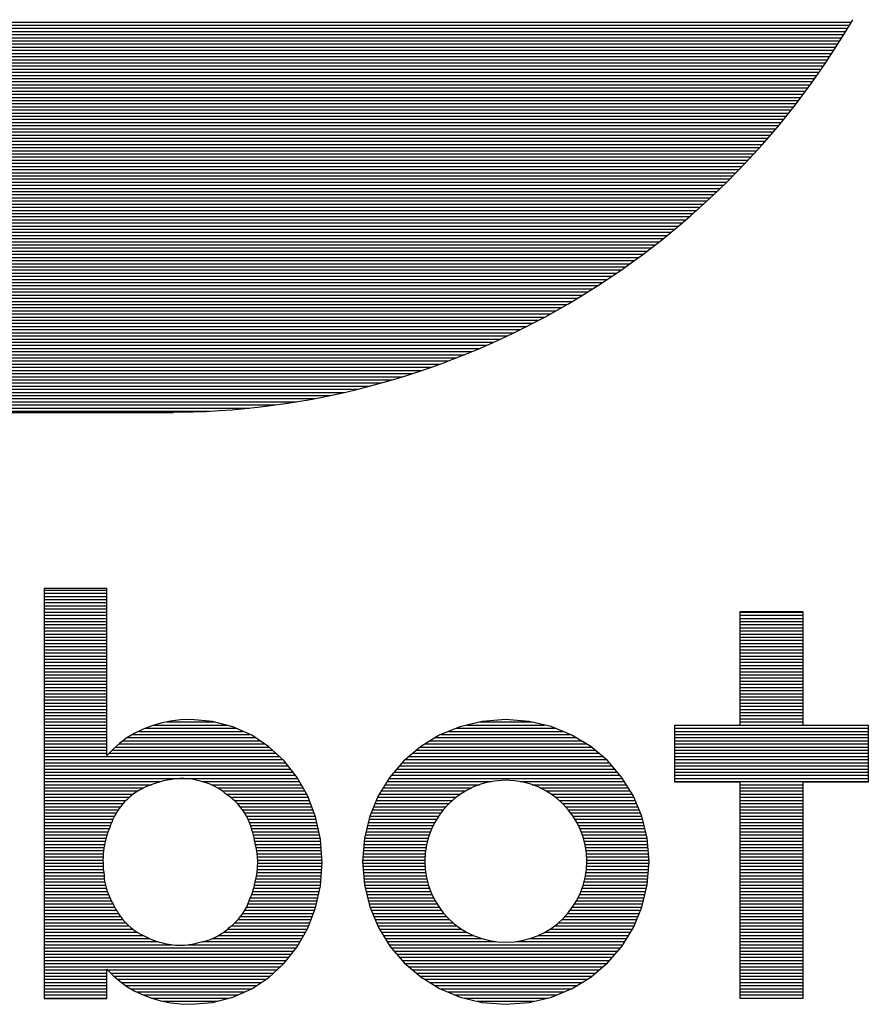
# Model space of a CAD drawing. Extents: x -9 to 288, y -8 to 181.
# Drawn here: x 52 to 54, y 38 to 41 of the extents above; entities that cross this region are included whole.
import ezdxf

# ---------------------------------------------------------------- set-up
doc = ezdxf.new("R2010")
doc.units = 0
doc.layers.add('BOARD_GEOMETRY_SILKSCREEN_TOP', color=1, linetype='CONTINUOUS')

msp = doc.modelspace()

# ---------------------------------------------------------------- linework, layer by layer
at = {"layer": 'BOARD_GEOMETRY_SILKSCREEN_TOP'}
for points in [[(50.88669, 40.632233), (54.213275, 40.632233)], [(50.88669, 40.624788), (54.208855, 40.624788)], [(50.88669, 40.617346), (54.204387, 40.617346)], [(50.88669, 40.609904), (54.199876, 40.609904)], [(50.88669, 40.602461), (54.195315, 40.602461)], [(50.88669, 40.595019), (54.190704, 40.595019)], [(50.88669, 40.587574), (54.186051, 40.587574)], [(50.88669, 40.580132), (54.181345, 40.580132)], [(50.88669, 40.57269), (54.176592, 40.57269)], [(50.88669, 40.565248), (54.171792, 40.565248)], [(50.88669, 40.557806), (54.166938, 40.557806)], [(50.88669, 40.550361), (54.162033, 40.550361)], [(50.88669, 40.542919), (54.15708, 40.542919)], [(50.88669, 40.535476), (54.152076, 40.535476)], [(50.88669, 40.528034), (54.147019, 40.528034)], [(50.88669, 40.520592), (54.141908, 40.520592)], [(50.88669, 40.513147), (54.13675, 40.513147)], [(50.88669, 40.505705), (54.131533, 40.505705)], [(50.88669, 40.498263), (54.126267, 40.498263)], [(50.88669, 40.490821), (54.120943, 40.490821)], [(50.88669, 40.483379), (54.115564, 40.483379)], [(50.88669, 40.475934), (54.110131, 40.475934)], [(50.88669, 40.468492), (54.104642, 40.468492)], [(50.88669, 40.461049), (54.099094, 40.461049)], [(50.88669, 40.453607), (54.093491, 40.453607)], [(50.88669, 40.446165), (54.087829, 40.446165)], [(50.88669, 40.43872), (54.082109, 40.43872)], [(50.88669, 40.431278), (54.076331, 40.431278)], [(50.88669, 40.423836), (54.070491, 40.423836)], [(50.88669, 40.416394), (54.064591, 40.416394)], [(50.88669, 40.408951), (54.058627, 40.408951)], [(50.88669, 40.401507), (54.052605, 40.401507)], [(50.88669, 40.394064), (54.046516, 40.394064)], [(50.88669, 40.386622), (54.040364, 40.386622)], [(50.88669, 40.37918), (54.034149, 40.37918)], [(50.88669, 40.371738), (54.027868, 40.371738)], [(50.88669, 40.364293), (54.02152, 40.364293)], [(50.88669, 40.356851), (54.015107, 40.356851)], [(50.88669, 40.349409), (54.008625, 40.349409)], [(50.88669, 40.341967), (54.002074, 40.341967)], [(50.88669, 40.334524), (53.99545, 40.334524)], [(50.88669, 40.32708), (53.988757, 40.32708)], [(50.88669, 40.319637), (53.981993, 40.319637)], [(50.88669, 40.312195), (53.975155, 40.312195)], [(50.88669, 40.304753), (53.968241, 40.304753)], [(50.88669, 40.297311), (53.961254, 40.297311)], [(50.88669, 40.289866), (53.954192, 40.289866)], [(50.88669, 40.282424), (53.947047, 40.282424)], [(50.88669, 40.274982), (53.939829, 40.274982)], [(50.88669, 40.267539), (53.932526, 40.267539)], [(50.88669, 40.260097), (53.925142, 40.260097)], [(50.88669, 40.252653), (53.91768, 40.252653)], [(50.88669, 40.24521), (53.910128, 40.24521)], [(50.88669, 40.237768), (53.902496, 40.237768)], [(50.88669, 40.230326), (53.894772, 40.230326)], [(50.88669, 40.222884), (53.886961, 40.222884)], [(50.88669, 40.215439), (53.879062, 40.215439)], [(50.88669, 40.207997), (53.871066, 40.207997)], [(50.88669, 40.200555), (53.862976, 40.200555)], [(50.88669, 40.193112), (53.854794, 40.193112)], [(50.88669, 40.18567), (53.846512, 40.18567)], [(50.88669, 40.178225), (53.838135, 40.178225)], [(50.88669, 40.170783), (53.829654, 40.170783)], [(50.88669, 40.163341), (53.821066, 40.163341)], [(50.88669, 40.155899), (53.812374, 40.155899)], [(50.88669, 40.148457), (53.803578, 40.148457)], [(50.88669, 40.141012), (53.794665, 40.141012)], [(50.88669, 40.13357), (53.785646, 40.13357)], [(50.88669, 40.126128), (53.776509, 40.126128)], [(50.88669, 40.118685), (53.767253, 40.118685)], [(50.88669, 40.111243), (53.757876, 40.111243)], [(50.88669, 40.103798), (53.748374, 40.103798)], [(50.88669, 40.096356), (53.738747, 40.096356)], [(50.88669, 40.088914), (53.728991, 40.088914)], [(50.88669, 40.081472), (53.719098, 40.081472)], [(50.88669, 40.07403), (53.70907, 40.07403)], [(50.88669, 40.066585), (53.698899, 40.066585)], [(50.88669, 40.059143), (53.688587, 40.059143)], [(50.88669, 40.0517), (53.678122, 40.0517)], [(50.88669, 40.044258), (53.667508, 40.044258)], [(50.88669, 40.036816), (53.656733, 40.036816)], [(50.88669, 40.029371), (53.645798, 40.029371)], [(50.88669, 40.021929), (53.634693, 40.021929)], [(50.88669, 40.014487), (53.623413, 40.014487)], [(50.88669, 40.007045), (53.611958, 40.007045)], [(50.88669, 39.999602), (53.600317, 39.999602)], [(50.88669, 39.992158), (53.588483, 39.992158)], [(50.88669, 39.984716), (53.576451, 39.984716)], [(50.88669, 39.977273), (53.564216, 39.977273)], [(50.88669, 39.969831), (53.551762, 39.969831)], [(50.88669, 39.962389), (53.539093, 39.962389)], [(50.88669, 39.954944), (53.526187, 39.954944)], [(50.88669, 39.947502), (53.513043, 39.947502)], [(50.88669, 39.94006), (53.499647, 39.94006)], [(50.88669, 39.932618), (53.485986, 39.932618)], [(50.88669, 39.925175), (53.472055, 39.925175)], [(50.88669, 39.917731), (53.457836, 39.917731)], [(50.88669, 39.910288), (53.443312, 39.910288)], [(50.88669, 39.902846), (53.428468, 39.902846)], [(50.88669, 39.895404), (53.413292, 39.895404)], [(50.88669, 39.887962), (53.39776, 39.887962)], [(50.88669, 39.880517), (53.381854, 39.880517)], [(50.88669, 39.873075), (53.365545, 39.873075)], [(50.88669, 39.865633), (53.348819, 39.865633)], [(50.88669, 39.858191), (53.331636, 39.858191)], [(50.88669, 39.850748), (53.31397, 39.850748)], [(50.88669, 39.843304), (53.295781, 39.843304)], [(50.88669, 39.835861), (53.277026, 39.835861)], [(50.88669, 39.828419), (53.257663, 39.828419)], [(50.88669, 39.820977), (53.237633, 39.820977)], [(50.88669, 39.813535), (53.216876, 39.813535)], [(50.88669, 39.80609), (53.195314, 39.80609)], [(50.88669, 39.798648), (53.172853, 39.798648)], [(50.88669, 39.791206), (53.149391, 39.791206)], [(50.88669, 39.783763), (53.124799, 39.783763)], [(50.88669, 39.776321), (53.098898, 39.776321)], [(50.88669, 39.768877), (53.071494, 39.768877)], [(50.88669, 39.761434), (53.042302, 39.761434)], [(50.88669, 39.753992), (53.010948, 39.753992)], [(50.88669, 39.74655), (52.976915, 39.74655)], [(50.88669, 39.739108), (52.939406, 39.739108)], [(50.88669, 39.731663), (52.897148, 39.731663)], [(50.88669, 39.724221), (52.847804, 39.724221)], [(50.88669, 39.716779), (52.786046, 39.716779)], [(50.88669, 39.709336), (52.690944, 39.709336)], [(52.603019, 39.705486), (50.88669, 39.705486)], [(52.60309, 39.705417), (52.603019, 39.705486)], [(52.603928, 39.705346), (52.60309, 39.705417)], [(52.605048, 39.706184), (52.603928, 39.705346)], [(52.61422, 39.706748), (52.605048, 39.706184)], [(52.617019, 39.706748), (52.61422, 39.706748)], [(52.61751, 39.706885), (52.617019, 39.706748)], [(52.61912, 39.706956), (52.61751, 39.706885)], [(52.29922, 39.288707), (52.29922, 39.261476)], [(52.303418, 39.288707), (52.29922, 39.288707)], [(52.29922, 39.2851), (52.447828, 39.2851)], [(52.29922, 39.277658), (52.447828, 39.277658)], [(52.314688, 39.288707), (52.303418, 39.288707)], [(52.331348, 39.288707), (52.314688, 39.288707)], [(52.351511, 39.288707), (52.331348, 39.288707)], [(52.373558, 39.288707), (52.351511, 39.288707)], [(52.395539, 39.288707), (52.373558, 39.288707)], [(52.415699, 39.288707), (52.395539, 39.288707)], [(52.432359, 39.288707), (52.415699, 39.288707)], [(52.443629, 39.288707), (52.432359, 39.288707)], [(52.447828, 39.288707), (52.443629, 39.288707)], [(52.447828, 39.277646), (52.447828, 39.288707)], [(52.447828, 39.247547), (52.447828, 39.277646)], [(52.29922, 39.270216), (52.447828, 39.270216)], [(52.29922, 39.262774), (52.447828, 39.262774)], [(52.29922, 39.261476), (52.29922, 39.187557)], [(52.29922, 39.255332), (52.447828, 39.255332)], [(52.29922, 39.247887), (52.447828, 39.247887)], [(52.29922, 39.240445), (52.447828, 39.240445)], [(52.29922, 39.233003), (52.447828, 39.233003)], [(52.29922, 39.22556), (52.447828, 39.22556)], [(52.447828, 39.203236), (52.447828, 39.247547)], [(53.94947, 39.234666), (54.098007, 39.234666)], [(53.94947, 38.964606), (53.94947, 39.234666)], [(53.94947, 39.233003), (54.098007, 39.233003)], [(53.94947, 39.22556), (54.098007, 39.22556)], [(54.098007, 39.234666), (54.098007, 38.964606)], [(52.29922, 39.218118), (52.447828, 39.218118)], [(52.29922, 39.210673), (52.447828, 39.210673)], [(52.29922, 39.203231), (52.447828, 39.203231)], [(52.447828, 39.149404), (52.447828, 39.203236)], [(53.94947, 39.218118), (54.098007, 39.218118)], [(53.94947, 39.210673), (54.098007, 39.210673)], [(53.94947, 39.203231), (54.098007, 39.203231)], [(52.29922, 39.195789), (52.447828, 39.195789)], [(52.29922, 39.188347), (52.447828, 39.188347)], [(52.29922, 39.187557), (52.29922, 39.078705)], [(52.29922, 39.180905), (52.447828, 39.180905)], [(53.94947, 39.195789), (54.098007, 39.195789)], [(53.94947, 39.188347), (54.098007, 39.188347)], [(53.94947, 39.180905), (54.098007, 39.180905)], [(52.29922, 39.17346), (52.447828, 39.17346)], [(52.29922, 39.166018), (52.447828, 39.166018)], [(52.29922, 39.158575), (52.447828, 39.158575)], [(53.94947, 39.17346), (54.098007, 39.17346)], [(53.94947, 39.166018), (54.098007, 39.166018)], [(53.94947, 39.158575), (54.098007, 39.158575)], [(52.29922, 39.151133), (52.447828, 39.151133)], [(52.29922, 39.143691), (52.447828, 39.143691)], [(52.29922, 39.136246), (52.447828, 39.136246)], [(52.447828, 39.090887), (52.447828, 39.149404)], [(53.94947, 39.151133), (54.098007, 39.151133)], [(53.94947, 39.143691), (54.098007, 39.143691)], [(53.94947, 39.136246), (54.098007, 39.136246)], [(52.29922, 39.128804), (52.447828, 39.128804)], [(52.29922, 39.121362), (52.447828, 39.121362)], [(52.29922, 39.11392), (52.447828, 39.11392)], [(53.94947, 39.128804), (54.098007, 39.128804)], [(53.94947, 39.121362), (54.098007, 39.121362)], [(53.94947, 39.11392), (54.098007, 39.11392)], [(52.29922, 39.106478), (52.447828, 39.106478)], [(52.29922, 39.099033), (52.447828, 39.099033)], [(52.29922, 39.091591), (52.447828, 39.091591)], [(52.447828, 39.032294), (52.447828, 39.090887)], [(53.94947, 39.106478), (54.098007, 39.106478)], [(53.94947, 39.099033), (54.098007, 39.099033)], [(53.94947, 39.091591), (54.098007, 39.091591)], [(52.29922, 39.084148), (52.447828, 39.084148)], [(52.29922, 39.078705), (52.29922, 38.946475)], [(52.29922, 39.076706), (52.447828, 39.076706)], [(52.29922, 39.069264), (52.447828, 39.069264)], [(53.94947, 39.084148), (54.098007, 39.084148)], [(53.94947, 39.076706), (54.098007, 39.076706)], [(53.94947, 39.069264), (54.098007, 39.069264)], [(52.29922, 39.061819), (52.447828, 39.061819)], [(52.29922, 39.054377), (52.447828, 39.054377)], [(52.29922, 39.046935), (52.447828, 39.046935)], [(52.29922, 39.039493), (52.447828, 39.039493)], [(53.94947, 39.061819), (54.098007, 39.061819)], [(53.94947, 39.054377), (54.098007, 39.054377)], [(53.94947, 39.046935), (54.098007, 39.046935)], [(53.94947, 39.039493), (54.098007, 39.039493)], [(52.29922, 39.03205), (52.447828, 39.03205)], [(52.29922, 39.024606), (52.447828, 39.024606)], [(52.29922, 39.017164), (52.447828, 39.017164)], [(52.447828, 38.978464), (52.447828, 39.032294)], [(53.94947, 39.03205), (54.098007, 39.03205)], [(53.94947, 39.024606), (54.098007, 39.024606)], [(53.94947, 39.017164), (54.098007, 39.017164)], [(52.29922, 39.009721), (52.447828, 39.009721)], [(52.29922, 39.002279), (52.447828, 39.002279)], [(52.29922, 38.994837), (52.447828, 38.994837)], [(53.94947, 39.009721), (54.098007, 39.009721)], [(53.94947, 39.002279), (54.098007, 39.002279)], [(53.94947, 38.994837), (54.098007, 38.994837)], [(52.29922, 38.987392), (52.447828, 38.987392)], [(52.29922, 38.97995), (52.447828, 38.97995)], [(52.29922, 38.972508), (52.447828, 38.972508)], [(52.447828, 38.934156), (52.447828, 38.978464)], [(52.57579, 38.969716), (52.554088, 38.963343)], [(52.598467, 38.974337), (52.57579, 38.969716)], [(52.589491, 38.972508), (52.702582, 38.972508)], [(52.62199, 38.977133), (52.598467, 38.974337)], [(52.646349, 38.978116), (52.62199, 38.977133)], [(52.697728, 38.973778), (52.646349, 38.978116)], [(52.746168, 38.961108), (52.697728, 38.973778)], [(53.337318, 38.973778), (53.28475, 38.961174)], [(53.332024, 38.972508), (53.454272, 38.972508)], [(53.393109, 38.978116), (53.337318, 38.973778)], [(53.448897, 38.973778), (53.393109, 38.978116)], [(53.50161, 38.961317), (53.448897, 38.973778)], [(53.94947, 38.987392), (54.098007, 38.987392)], [(53.94947, 38.97995), (54.098007, 38.97995)], [(53.94947, 38.972508), (54.098007, 38.972508)], [(52.29922, 38.965066), (52.447828, 38.965066)], [(52.29922, 38.957623), (52.447828, 38.957623)], [(52.29922, 38.950179), (52.447828, 38.950179)], [(52.29922, 38.946475), (52.29922, 38.802556)], [(52.513771, 38.945706), (52.495356, 38.934647)], [(52.533367, 38.955297), (52.513771, 38.945706)], [(52.522912, 38.950179), (52.770446, 38.950179)], [(52.554088, 38.963343), (52.533367, 38.955297)], [(52.539356, 38.957623), (52.75391, 38.957623)], [(52.559946, 38.965066), (52.731038, 38.965066)], [(52.791109, 38.940877), (52.746168, 38.961108)], [(53.28475, 38.961174), (53.235888, 38.940946)], [(53.258189, 38.950179), (53.528735, 38.950179)], [(53.276165, 38.957623), (53.510609, 38.957623)], [(53.300973, 38.965066), (53.485753, 38.965066)], [(53.550541, 38.941225), (53.50161, 38.961317)], [(53.794139, 38.964606), (53.94947, 38.964606)], [(53.794139, 38.829574), (53.794139, 38.964606)], [(53.794139, 38.957623), (54.253336, 38.957623)], [(53.794139, 38.950179), (54.253336, 38.950179)], [(53.94947, 38.965066), (54.098007, 38.965066)], [(54.098007, 38.964606), (54.253336, 38.964606)], [(54.253336, 38.964606), (54.253336, 38.829574)], [(52.29922, 38.942736), (52.447828, 38.942736)], [(52.29922, 38.935294), (52.447828, 38.935294)], [(52.29922, 38.927852), (52.447828, 38.927852)], [(52.447828, 38.904126), (52.447828, 38.934156)], [(52.47814, 38.922117), (52.462318, 38.908187)], [(52.495356, 38.934647), (52.47814, 38.922117)], [(52.486022, 38.927852), (52.810664, 38.927852)], [(52.496436, 38.935294), (52.799491, 38.935294)], [(52.508828, 38.942736), (52.786978, 38.942736)], [(52.83199, 38.913646), (52.791109, 38.940877)], [(53.235888, 38.940946), (53.191509, 38.913783)], [(53.214494, 38.927852), (53.572611, 38.927852)], [(53.226652, 38.935294), (53.56033, 38.935294)], [(53.240214, 38.942736), (53.546863, 38.942736)], [(53.595128, 38.914207), (53.550541, 38.941225)], [(53.794139, 38.942736), (54.253336, 38.942736)], [(53.794139, 38.935294), (54.253336, 38.935294)], [(53.794139, 38.927852), (54.253336, 38.927852)], [(52.29922, 38.92041), (52.447828, 38.92041)], [(52.29922, 38.912965), (52.447828, 38.912965)], [(52.29922, 38.905523), (52.447828, 38.905523)], [(52.462318, 38.908187), (52.447828, 38.892996)], [(52.447828, 38.892996), (52.447828, 38.904126)], [(52.459778, 38.905523), (52.840722, 38.905523)], [(52.467749, 38.912965), (52.832721, 38.912965)], [(52.476202, 38.92041), (52.821837, 38.92041)], [(52.868109, 38.880044), (52.83199, 38.913646)], [(53.191509, 38.913783), (53.152167, 38.880397)], [(53.181776, 38.905523), (53.60542, 38.905523)], [(53.190544, 38.912965), (53.596601, 38.912965)], [(53.202332, 38.92041), (53.584894, 38.92041)], [(53.634607, 38.880885), (53.595128, 38.914207)], [(53.794139, 38.92041), (54.253336, 38.92041)], [(53.794139, 38.912965), (54.253336, 38.912965)], [(53.794139, 38.905523), (54.253336, 38.905523)], [(52.29922, 38.898081), (52.447828, 38.898081)], [(52.29922, 38.890639), (52.856724, 38.890639)], [(52.29922, 38.883196), (52.864725, 38.883196)], [(52.29922, 38.875752), (52.871487, 38.875752)], [(52.452679, 38.898081), (52.848723, 38.898081)], [(52.899048, 38.840705), (52.868109, 38.880044)], [(53.152167, 38.880397), (53.118568, 38.841335)], [(53.148174, 38.875752), (53.63906, 38.875752)], [(53.155469, 38.883196), (53.631871, 38.883196)], [(53.164237, 38.890639), (53.623053, 38.890639)], [(53.173005, 38.898081), (53.614234, 38.898081)], [(53.668417, 38.841896), (53.634607, 38.880885)], [(53.794139, 38.898081), (54.253336, 38.898081)], [(53.794139, 38.890639), (54.253336, 38.890639)], [(53.794139, 38.883196), (54.253336, 38.883196)], [(53.794139, 38.875752), (54.253336, 38.875752)], [(52.29922, 38.868309), (52.877339, 38.868309)], [(52.29922, 38.860867), (52.883191, 38.860867)], [(52.29922, 38.853425), (52.889048, 38.853425)], [(53.128969, 38.853425), (53.658422, 38.853425)], [(53.13537, 38.860867), (53.651968, 38.860867)], [(53.141773, 38.868309), (53.645514, 38.868309)], [(53.794139, 38.868309), (54.253336, 38.868309)], [(53.794139, 38.860867), (54.253336, 38.860867)], [(53.794139, 38.853425), (54.253336, 38.853425)], [(52.29922, 38.845983), (52.894903, 38.845983)], [(52.29922, 38.838538), (52.900273, 38.838538)], [(52.29922, 38.831096), (52.575402, 38.831096)], [(52.672719, 38.831096), (52.904461, 38.831096)], [(52.924039, 38.796326), (52.899048, 38.840705)], [(53.118568, 38.841335), (53.091339, 38.797235)], [(53.112248, 38.831096), (53.359756, 38.831096)], [(53.116843, 38.838538), (53.670512, 38.838538)], [(53.122563, 38.845983), (53.664876, 38.845983)], [(53.427719, 38.831096), (53.675148, 38.831096)], [(53.695859, 38.797865), (53.668417, 38.841896)], [(53.794139, 38.845983), (54.253336, 38.845983)], [(53.794139, 38.838538), (54.253336, 38.838538)], [(53.794139, 38.831096), (54.253336, 38.831096)], [(53.94947, 38.829574), (53.794139, 38.829574)], [(53.94947, 38.316405), (53.94947, 38.829574)], [(54.098007, 38.829574), (54.098007, 38.316405)], [(54.253336, 38.829574), (54.098007, 38.829574)], [(52.29922, 38.823654), (52.55353, 38.823654)], [(52.29922, 38.816211), (52.535348, 38.816211)], [(52.29922, 38.808769), (52.521731, 38.808769)], [(52.694997, 38.823654), (52.908652, 38.823654)], [(52.709676, 38.816211), (52.912843, 38.816211)], [(52.721053, 38.808769), (52.917034, 38.808769)], [(53.098459, 38.808769), (53.298352, 38.808769)], [(53.103056, 38.816211), (53.312736, 38.816211)], [(53.107651, 38.823654), (53.331181, 38.823654)], [(53.456294, 38.823654), (53.679789, 38.823654)], [(53.474739, 38.816211), (53.684427, 38.816211)], [(53.489123, 38.808769), (53.689065, 38.808769)], [(53.94947, 38.823654), (54.098007, 38.823654)], [(53.94947, 38.816211), (54.098007, 38.816211)], [(53.94947, 38.808769), (54.098007, 38.808769)], [(52.29922, 38.802556), (52.29922, 38.658635)], [(52.29922, 38.801324), (52.51069, 38.801324)], [(52.29922, 38.793882), (52.501381, 38.793882)], [(52.29922, 38.78644), (52.493362, 38.78644)], [(52.730349, 38.801324), (52.921223, 38.801324)], [(52.740423, 38.793882), (52.924972, 38.793882)], [(52.749343, 38.78644), (52.927814, 38.78644)], [(52.94266, 38.747535), (52.924039, 38.796326)], [(53.091339, 38.797235), (53.071108, 38.748868)], [(53.086823, 38.78644), (53.267069, 38.78644)], [(53.089937, 38.793882), (53.276094, 38.793882)], [(53.093864, 38.801324), (53.286386, 38.801324)], [(53.501094, 38.801324), (53.693705, 38.801324)], [(53.511384, 38.793882), (53.697541, 38.793882)], [(53.520406, 38.78644), (53.70068, 38.78644)], [(53.716298, 38.749425), (53.695859, 38.797865)], [(53.94947, 38.801324), (54.098007, 38.801324)], [(53.94947, 38.793882), (54.098007, 38.793882)], [(53.94947, 38.78644), (54.098007, 38.78644)], [(52.29922, 38.778998), (52.486359, 38.778998)], [(52.29922, 38.771556), (52.480207, 38.771556)], [(52.29922, 38.764111), (52.474782, 38.764111)], [(52.756966, 38.778998), (52.930654, 38.778998)], [(52.76355, 38.771556), (52.933491, 38.771556)], [(52.769282, 38.764111), (52.936333, 38.764111)], [(53.077486, 38.764111), (53.245431, 38.764111)], [(53.080597, 38.771556), (53.251885, 38.771556)], [(53.083711, 38.778998), (53.259058, 38.778998)], [(53.528422, 38.778998), (53.703822, 38.778998)], [(53.53559, 38.771556), (53.706961, 38.771556)], [(53.542044, 38.764111), (53.710101, 38.764111)], [(53.94947, 38.778998), (54.098007, 38.778998)], [(53.94947, 38.771556), (54.098007, 38.771556)], [(53.94947, 38.764111), (54.098007, 38.764111)], [(52.29922, 38.756669), (52.469992, 38.756669)], [(52.29922, 38.749227), (52.46577, 38.749227)], [(52.29922, 38.741784), (52.462069, 38.741784)], [(52.774284, 38.756669), (52.939175, 38.756669)], [(52.77864, 38.749227), (52.942015, 38.749227)], [(52.782419, 38.741784), (52.943928, 38.741784)], [(52.954281, 38.694893), (52.94266, 38.747535)], [(53.071108, 38.748868), (53.058438, 38.696857)], [(53.069383, 38.741784), (53.229581, 38.741784)], [(53.071258, 38.749227), (53.234344, 38.749227)], [(53.074374, 38.756669), (53.239609, 38.756669)], [(53.547869, 38.756669), (53.71324, 38.756669)], [(53.553136, 38.749227), (53.716349, 38.749227)], [(53.557894, 38.741784), (53.718163, 38.741784)], [(53.729039, 38.697205), (53.716298, 38.749425)], [(53.94947, 38.756669), (54.098007, 38.756669)], [(53.94947, 38.749227), (54.098007, 38.749227)], [(53.94947, 38.741784), (54.098007, 38.741784)], [(52.29922, 38.734342), (52.458844, 38.734342)], [(52.29922, 38.726897), (52.456067, 38.726897)], [(52.29922, 38.719455), (52.453408, 38.719455)], [(52.29922, 38.712013), (52.450385, 38.712013)], [(52.785665, 38.734342), (52.945571, 38.734342)], [(52.788429, 38.726897), (52.947214, 38.726897)], [(52.790725, 38.719455), (52.948858, 38.719455)], [(52.793026, 38.712013), (52.950501, 38.712013)], [(53.062129, 38.712013), (53.214857, 38.712013)], [(53.063943, 38.719455), (53.217948, 38.719455)], [(53.065756, 38.726897), (53.221418, 38.726897)], [(53.06757, 38.734342), (53.225286, 38.734342)], [(53.562192, 38.734342), (53.719979, 38.734342)], [(53.566063, 38.726897), (53.721798, 38.726897)], [(53.56953, 38.719455), (53.723611, 38.719455)], [(53.572623, 38.712013), (53.725427, 38.712013)], [(53.94947, 38.734342), (54.098007, 38.734342)], [(53.94947, 38.726897), (54.098007, 38.726897)], [(53.94947, 38.719455), (54.098007, 38.719455)], [(53.94947, 38.712013), (54.098007, 38.712013)], [(52.29922, 38.704571), (52.447759, 38.704571)], [(52.29922, 38.697129), (52.445509, 38.697129)], [(52.29922, 38.689684), (52.443621, 38.689684)], [(52.795152, 38.704571), (52.952142, 38.704571)], [(52.796829, 38.697129), (52.953785, 38.697129)], [(52.798233, 38.689684), (52.954654, 38.689684)], [(52.958271, 38.639176), (52.954281, 38.694893)], [(53.058438, 38.696857), (53.054098, 38.641835)], [(53.057875, 38.689684), (53.207658, 38.689684)], [(53.058507, 38.697129), (53.209726, 38.697129)], [(53.060316, 38.704571), (53.212119, 38.704571)], [(53.575356, 38.704571), (53.727243, 38.704571)], [(53.577749, 38.697129), (53.729047, 38.697129)], [(53.579817, 38.689684), (53.729631, 38.689684)], [(53.733377, 38.641835), (53.729039, 38.697205)], [(53.94947, 38.704571), (54.098007, 38.704571)], [(53.94947, 38.697129), (54.098007, 38.697129)], [(53.94947, 38.689684), (54.098007, 38.689684)], [(52.29922, 38.682242), (52.442085, 38.682242)], [(52.29922, 38.674799), (52.440886, 38.674799)], [(52.29922, 38.667357), (52.44002, 38.667357)], [(52.800194, 38.682242), (52.955187, 38.682242)], [(52.801827, 38.674799), (52.955721, 38.674799)], [(52.803143, 38.667357), (52.956254, 38.667357)], [(53.056114, 38.667357), (53.203335, 38.667357)], [(53.056701, 38.674799), (53.204473, 38.674799)], [(53.057288, 38.682242), (53.205913, 38.682242)], [(53.581567, 38.682242), (53.730213, 38.682242)], [(53.583007, 38.674799), (53.730797, 38.674799)], [(53.584145, 38.667357), (53.731381, 38.667357)], [(53.94947, 38.682242), (54.098007, 38.682242)], [(53.94947, 38.674799), (54.098007, 38.674799)], [(53.94947, 38.667357), (54.098007, 38.667357)], [(52.29922, 38.659915), (52.439176, 38.659915)], [(52.29922, 38.658635), (52.29922, 38.526405)], [(52.29922, 38.65247), (52.438645, 38.65247)], [(52.29922, 38.645028), (52.43844, 38.645028)], [(52.804141, 38.659915), (52.956783, 38.659915)], [(52.804835, 38.65247), (52.957316, 38.65247)], [(52.805223, 38.645028), (52.957849, 38.645028)], [(53.054098, 38.641835), (53.05851, 38.586397)], [(53.054349, 38.645028), (53.201682, 38.645028)], [(53.054936, 38.65247), (53.201941, 38.65247)], [(53.055523, 38.659915), (53.202492, 38.659915)], [(53.584986, 38.659915), (53.731963, 38.659915)], [(53.585534, 38.65247), (53.732547, 38.65247)], [(53.585793, 38.645028), (53.733128, 38.645028)], [(53.729039, 38.586115), (53.733377, 38.641835)], [(53.94947, 38.659915), (54.098007, 38.659915)], [(53.94947, 38.65247), (54.098007, 38.65247)], [(53.94947, 38.645028), (54.098007, 38.645028)], [(52.29922, 38.637586), (52.438526, 38.637586)], [(52.29922, 38.630144), (52.438744, 38.630144)], [(52.29922, 38.622702), (52.439273, 38.622702)], [(52.804568, 38.622702), (52.957082, 38.622702)], [(52.805091, 38.630144), (52.957616, 38.630144)], [(52.80531, 38.637586), (52.958152, 38.637586)], [(52.954281, 38.583804), (52.958271, 38.639176)], [(53.054435, 38.637586), (53.20171, 38.637586)], [(53.05503, 38.630144), (53.20203, 38.630144)], [(53.055619, 38.622702), (53.202634, 38.622702)], [(53.584841, 38.622702), (53.731889, 38.622702)], [(53.585448, 38.630144), (53.732468, 38.630144)], [(53.585765, 38.637586), (53.733047, 38.637586)], [(53.94947, 38.637586), (54.098007, 38.637586)], [(53.94947, 38.630144), (54.098007, 38.630144)], [(53.94947, 38.622702), (54.098007, 38.622702)], [(52.29922, 38.615257), (52.440101, 38.615257)], [(52.29922, 38.607815), (52.441193, 38.607815)], [(52.29922, 38.600372), (52.441714, 38.600372)], [(52.801154, 38.600372), (52.955472, 38.600372)], [(52.802607, 38.607815), (52.956008, 38.607815)], [(52.803745, 38.615257), (52.956546, 38.615257)], [(53.056213, 38.615257), (53.203539, 38.615257)], [(53.056803, 38.607815), (53.204732, 38.607815)], [(53.057397, 38.600372), (53.206233, 38.600372)], [(53.581242, 38.600372), (53.730149, 38.600372)], [(53.582743, 38.607815), (53.730728, 38.607815)], [(53.583942, 38.615257), (53.73131, 38.615257)], [(53.94947, 38.615257), (54.098007, 38.615257)], [(53.94947, 38.607815), (54.098007, 38.607815)], [(53.94947, 38.600372), (54.098007, 38.600372)], [(52.29922, 38.59293), (52.442692, 38.59293)], [(52.29922, 38.585488), (52.444145, 38.585488)], [(52.29922, 38.578043), (52.446083, 38.578043)], [(52.795932, 38.578043), (52.952995, 38.578043)], [(52.79771, 38.585488), (52.9544, 38.585488)], [(52.799376, 38.59293), (52.954933, 38.59293)], [(52.94266, 38.531584), (52.954281, 38.583804)], [(53.057986, 38.59293), (53.208047, 38.59293)], [(53.05851, 38.586397), (53.071248, 38.534035)], [(53.058731, 38.585488), (53.210178, 38.585488)], [(53.060542, 38.578043), (53.212637, 38.578043)], [(53.574841, 38.578043), (53.727096, 38.578043)], [(53.577302, 38.585488), (53.728887, 38.585488)], [(53.579433, 38.59293), (53.72957, 38.59293)], [(53.71637, 38.533476), (53.729039, 38.586115)], [(53.94947, 38.59293), (54.098007, 38.59293)], [(53.94947, 38.585488), (54.098007, 38.585488)], [(53.94947, 38.578043), (54.098007, 38.578043)], [(52.29922, 38.570601), (52.448529, 38.570601)], [(52.29922, 38.563159), (52.451523, 38.563159)], [(52.29922, 38.555717), (52.454922, 38.555717)], [(52.78803, 38.555717), (52.94803, 38.555717)], [(52.791114, 38.563159), (52.949683, 38.563159)], [(52.79374, 38.570601), (52.951339, 38.570601)], [(53.06235, 38.570601), (53.215441, 38.570601)], [(53.064161, 38.563159), (53.218608, 38.563159)], [(53.065975, 38.555717), (53.222154, 38.555717)], [(53.565326, 38.555717), (53.721721, 38.555717)], [(53.568872, 38.563159), (53.723515, 38.563159)], [(53.572037, 38.570601), (53.725303, 38.570601)], [(53.94947, 38.570601), (54.098007, 38.570601)], [(53.94947, 38.563159), (54.098007, 38.563159)], [(53.94947, 38.555717), (54.098007, 38.555717)], [(52.29922, 38.548274), (52.458282, 38.548274)], [(52.29922, 38.54083), (52.462191, 38.54083)], [(52.29922, 38.533387), (52.466131, 38.533387)], [(52.29922, 38.526405), (52.29922, 38.417556)], [(52.29922, 38.525945), (52.470134, 38.525945)], [(52.774954, 38.525945), (52.940491, 38.525945)], [(52.778995, 38.533387), (52.943056, 38.533387)], [(52.782457, 38.54083), (52.944715, 38.54083)], [(52.785396, 38.548274), (52.946371, 38.548274)], [(52.924039, 38.483146), (52.94266, 38.531584)], [(53.067783, 38.548274), (53.226104, 38.548274)], [(53.069594, 38.54083), (53.230493, 38.54083)], [(53.071248, 38.534035), (53.091621, 38.485247)], [(53.071517, 38.533387), (53.235347, 38.533387)], [(53.074626, 38.525945), (53.240719, 38.525945)], [(53.546759, 38.525945), (53.713245, 38.525945)], [(53.552128, 38.533387), (53.716331, 38.533387)], [(53.556987, 38.54083), (53.718137, 38.54083)], [(53.561371, 38.548274), (53.719931, 38.548274)], [(53.696141, 38.484686), (53.71637, 38.533476)], [(53.94947, 38.548274), (54.098007, 38.548274)], [(53.94947, 38.54083), (54.098007, 38.54083)], [(53.94947, 38.533387), (54.098007, 38.533387)], [(53.94947, 38.525945), (54.098007, 38.525945)], [(52.29922, 38.518503), (52.474952, 38.518503)], [(52.29922, 38.511061), (52.480327, 38.511061)], [(52.29922, 38.503616), (52.485902, 38.503616)], [(52.758673, 38.503616), (52.931906, 38.503616)], [(52.764896, 38.511061), (52.934768, 38.511061)], [(52.770283, 38.518503), (52.937628, 38.518503)], [(53.077735, 38.518503), (53.246663, 38.518503)], [(53.080841, 38.511061), (53.253251, 38.511061)], [(53.08395, 38.503616), (53.260579, 38.503616)], [(53.526898, 38.503616), (53.703987, 38.503616)], [(53.534229, 38.511061), (53.707076, 38.511061)], [(53.540815, 38.518503), (53.710157, 38.518503)], [(53.94947, 38.518503), (54.098007, 38.518503)], [(53.94947, 38.511061), (54.098007, 38.511061)], [(53.94947, 38.503616), (54.098007, 38.503616)], [(52.29922, 38.496174), (52.492369, 38.496174)], [(52.29922, 38.488732), (52.499923, 38.488732)], [(52.29922, 38.48129), (52.508864, 38.48129)], [(52.734075, 38.48129), (52.922983, 38.48129)], [(52.742983, 38.488732), (52.926183, 38.488732)], [(52.751454, 38.496174), (52.929046, 38.496174)], [(52.899048, 38.439115), (52.924039, 38.483146)], [(53.087054, 38.496174), (53.268776, 38.496174)], [(53.090163, 38.488732), (53.278029, 38.488732)], [(53.091621, 38.485247), (53.118987, 38.440865)], [(53.094059, 38.48129), (53.288611, 38.48129)], [(53.498864, 38.48129), (53.694048, 38.48129)], [(53.509451, 38.488732), (53.697815, 38.488732)], [(53.518702, 38.496174), (53.700901, 38.496174)], [(53.668836, 38.440307), (53.696141, 38.484686)], [(53.94947, 38.496174), (54.098007, 38.496174)], [(53.94947, 38.488732), (54.098007, 38.488732)], [(53.94947, 38.48129), (54.098007, 38.48129)], [(52.29922, 38.473847), (52.51973, 38.473847)], [(52.29922, 38.466403), (52.533644, 38.466403)], [(52.29922, 38.45896), (52.548798, 38.45896)], [(52.698526, 38.45896), (52.910311, 38.45896)], [(52.712155, 38.466403), (52.914535, 38.466403)], [(52.724528, 38.473847), (52.918759, 38.473847)], [(53.098649, 38.473847), (53.300986, 38.473847)], [(53.103236, 38.466403), (53.315997, 38.466403)], [(53.107829, 38.45896), (53.335654, 38.45896)], [(53.451826, 38.45896), (53.680312, 38.45896)], [(53.471483, 38.466403), (53.684891, 38.466403)], [(53.486492, 38.473847), (53.689468, 38.473847)], [(53.94947, 38.473847), (54.098007, 38.473847)], [(53.94947, 38.466403), (54.098007, 38.466403)], [(53.94947, 38.45896), (54.098007, 38.45896)], [(52.29922, 38.451518), (52.568483, 38.451518)], [(52.29922, 38.444076), (52.601724, 38.444076)], [(52.29922, 38.436634), (52.897077, 38.436634)], [(52.639476, 38.444076), (52.90186, 38.444076)], [(52.673334, 38.451518), (52.906087, 38.451518)], [(52.868109, 38.400126), (52.899048, 38.439115)], [(53.112419, 38.451518), (53.369383, 38.451518)], [(53.117006, 38.444076), (53.671155, 38.444076)], [(53.118987, 38.440865), (53.152731, 38.401457)], [(53.122612, 38.436634), (53.665694, 38.436634)], [(53.418097, 38.451518), (53.675735, 38.451518)], [(53.635168, 38.400967), (53.668836, 38.440307)], [(53.94947, 38.451518), (54.098007, 38.451518)], [(53.94947, 38.444076), (54.098007, 38.444076)], [(53.94947, 38.436634), (54.098007, 38.436634)], [(52.29922, 38.429189), (52.891172, 38.429189)], [(52.29922, 38.421747), (52.885266, 38.421747)], [(52.29922, 38.417556), (52.29922, 38.343637)], [(52.29922, 38.414305), (52.879358, 38.414305)], [(53.128982, 38.429189), (53.659324, 38.429189)], [(53.135355, 38.421747), (53.652953, 38.421747)], [(53.141728, 38.414305), (53.646583, 38.414305)], [(53.94947, 38.429189), (54.098007, 38.429189)], [(53.94947, 38.421747), (54.098007, 38.421747)], [(53.94947, 38.414305), (54.098007, 38.414305)], [(52.29922, 38.406862), (52.873453, 38.406862)], [(52.29922, 38.39942), (52.867339, 38.39942)], [(52.29922, 38.391976), (52.859272, 38.391976)], [(52.447828, 38.386614), (52.462318, 38.371493)], [(52.447828, 38.384655), (52.447828, 38.386614)], [(52.83199, 38.366807), (52.868109, 38.400126)], [(53.1481, 38.406862), (53.640215, 38.406862)], [(53.152731, 38.401457), (53.19207, 38.367785)], [(53.155108, 38.39942), (53.633347, 38.39942)], [(53.163803, 38.391976), (53.624604, 38.391976)], [(53.595689, 38.367365), (53.635168, 38.400967)], [(53.94947, 38.406862), (54.098007, 38.406862)], [(53.94947, 38.39942), (54.098007, 38.39942)], [(53.94947, 38.391976), (54.098007, 38.391976)], [(52.29922, 38.384533), (52.447828, 38.384533)], [(52.29922, 38.377091), (52.447828, 38.377091)], [(52.29922, 38.369649), (52.447828, 38.369649)], [(52.29922, 38.362207), (52.447828, 38.362207)], [(52.447828, 38.379334), (52.447828, 38.384655)], [(52.447828, 38.371427), (52.447828, 38.379334)], [(52.447828, 38.361907), (52.447828, 38.371427)], [(52.447828, 38.351544), (52.447828, 38.361907)], [(52.449821, 38.384533), (52.851202, 38.384533)], [(52.456956, 38.377091), (52.843138, 38.377091)], [(52.462318, 38.371493), (52.47814, 38.357708)], [(52.464437, 38.369649), (52.835068, 38.369649)], [(52.472976, 38.362207), (52.825028, 38.362207)], [(52.791109, 38.339786), (52.83199, 38.366807)], [(53.172502, 38.384533), (53.615859, 38.384533)], [(53.181197, 38.377091), (53.607117, 38.377091)], [(53.189894, 38.369649), (53.598369, 38.369649)], [(53.19207, 38.367785), (53.23652, 38.340348)], [(53.20111, 38.362207), (53.587249, 38.362207)], [(53.551168, 38.340137), (53.595689, 38.367365)], [(53.94947, 38.384533), (54.098007, 38.384533)], [(53.94947, 38.377091), (54.098007, 38.377091)], [(53.94947, 38.369649), (54.098007, 38.369649)], [(53.94947, 38.362207), (54.098007, 38.362207)], [(52.29922, 38.354762), (52.447828, 38.354762)], [(52.29922, 38.34732), (52.447828, 38.34732)], [(52.29922, 38.343637), (52.29922, 38.316405)], [(52.29922, 38.339878), (52.447828, 38.339878)], [(52.447828, 38.341115), (52.447828, 38.351544)], [(52.447828, 38.331595), (52.447828, 38.341115)], [(52.47814, 38.357708), (52.495356, 38.345316)], [(52.482229, 38.354762), (52.813765, 38.354762)], [(52.492572, 38.34732), (52.802506, 38.34732)], [(52.495356, 38.345316), (52.513771, 38.334394)], [(52.504528, 38.339878), (52.791246, 38.339878)], [(52.746168, 38.319697), (52.791109, 38.339786)], [(53.213165, 38.354762), (53.57508, 38.354762)], [(53.225222, 38.34732), (53.56291, 38.34732)], [(53.23652, 38.340348), (53.285238, 38.319974)], [(53.237641, 38.339878), (53.550536, 38.339878)], [(53.5021, 38.319908), (53.551168, 38.340137)], [(53.94947, 38.354762), (54.098007, 38.354762)], [(53.94947, 38.34732), (54.098007, 38.34732)], [(53.94947, 38.339878), (54.098007, 38.339878)], [(52.29922, 38.332435), (52.447828, 38.332435)], [(52.29922, 38.324993), (52.447828, 38.324993)], [(52.29922, 38.317548), (52.447828, 38.317548)], [(52.29922, 38.316405), (52.303418, 38.316405)], [(52.303418, 38.316405), (52.314688, 38.316405)], [(52.314688, 38.316405), (52.331348, 38.316405)], [(52.331348, 38.316405), (52.351511, 38.316405)], [(52.351511, 38.316405), (52.373558, 38.316405)], [(52.373558, 38.316405), (52.395539, 38.316405)], [(52.395539, 38.316405), (52.415699, 38.316405)], [(52.415699, 38.316405), (52.432359, 38.316405)], [(52.432359, 38.316405), (52.443629, 38.316405)], [(52.443629, 38.316405), (52.447828, 38.316405)], [(52.447828, 38.323688), (52.447828, 38.331595)], [(52.447828, 38.318366), (52.447828, 38.323688)], [(52.447828, 38.316405), (52.447828, 38.318366)], [(52.513771, 38.334394), (52.533367, 38.325016)], [(52.517865, 38.332435), (52.774659, 38.332435)], [(52.533367, 38.325016), (52.554088, 38.317175)], [(52.533431, 38.324993), (52.75801, 38.324993)], [(52.553103, 38.317548), (52.737817, 38.317548)], [(52.554088, 38.317175), (52.57579, 38.311018)], [(52.697728, 38.307236), (52.746168, 38.319697)], [(53.255441, 38.332435), (53.532486, 38.332435)], [(53.273244, 38.324993), (53.514432, 38.324993)], [(53.285238, 38.319974), (53.337666, 38.307305)], [(53.295278, 38.317548), (53.49225, 38.317548)], [(53.449179, 38.307236), (53.5021, 38.319908)], [(53.94947, 38.332435), (54.098007, 38.332435)], [(53.94947, 38.324993), (54.098007, 38.324993)], [(53.94947, 38.317548), (54.098007, 38.317548)], [(54.098007, 38.316405), (53.94947, 38.316405)], [(52.57579, 38.311018), (52.598467, 38.306538)], [(52.580395, 38.310106), (52.708884, 38.310106)], [(52.598467, 38.306538), (52.62199, 38.303805)], [(52.62199, 38.303805), (52.646349, 38.302895)], [(52.646349, 38.302895), (52.697728, 38.307236)], [(53.326078, 38.310106), (53.461163, 38.310106)], [(53.337666, 38.307305), (53.393109, 38.302895)], [(53.393109, 38.302895), (53.449179, 38.307236)]]:
    msp.add_lwpolyline(points, dxfattribs=at)
for points in [[(52.621919, 39.706956, 0.261879), (54.216524, 40.637744)], [(52.621919, 39.706959, 0.003286), (52.61912, 39.706959)], [(52.572359, 38.829856, 0.021151), (52.559201, 38.825447)], [(52.591399, 38.834263, 0.095737), (52.572359, 38.829856)], [(52.669242, 38.831886, 0.137155), (52.591396, 38.834268)], [(52.7104, 38.815785, 0.081693), (52.669242, 38.831886)], [(52.523149, 38.80963, 0.186015), (52.454338, 38.721568)], [(52.52959, 38.813268, 0.063512), (52.523149, 38.809625)], [(52.559199, 38.825447, 0.051651), (52.529588, 38.813268)], [(52.713131, 38.814103, 0.136699), (52.7104, 38.815785)], [(52.713898, 38.813616, 0.001667), (52.713131, 38.814101)], [(52.717045, 38.811584, 0.192261), (52.713898, 38.813613)], [(52.731962, 38.799897, 0.034835), (52.71705, 38.811591)], [(52.791525, 38.716453, 0.187005), (52.73196, 38.799894)], [(52.45434, 38.721563, 0.082762), (52.439989, 38.667032)], [(52.797898, 38.690837, 0.049379), (52.791528, 38.716458)], [(52.798604, 38.590035, 0.14011), (52.797898, 38.690837)], [(52.439992, 38.667037, 0.041378), (52.438518, 38.638612)], [(52.438518, 38.638617, 0.041743), (52.44118, 38.608165)], [(52.441175, 38.608165, 0.107842), (52.454198, 38.557484)], [(52.787466, 38.554475, 0.06311), (52.798596, 38.590035)], [(52.454198, 38.557487, 0.041407), (52.464485, 38.536905)], [(52.737908, 38.484825, 0.161382), (52.787469, 38.554475)], [(52.464492, 38.536908, 0.063035), (52.478422, 38.513878)], [(52.478419, 38.513878, 0.14915), (52.537919, 38.464528)], [(52.712917, 38.466908, 0.074281), (52.737911, 38.484828)], [(52.537919, 38.464531, 0.070966), (52.577187, 38.449199)], [(52.671828, 38.451295, 0.112916), (52.71292, 38.466906)], [(52.57719, 38.449199, 0.146928), (52.665178, 38.449547)], [(52.665178, 38.449545, 0.024062), (52.671828, 38.451295)]]:
    msp.add_lwpolyline(points, format="xyb", dxfattribs=at)
msp.add_lwpolyline([(53.585819, 38.642046, 1), (53.201659, 38.642046, 1)], format="xyb", close=True, dxfattribs=at)

doc.saveas('drawing.dxf')
